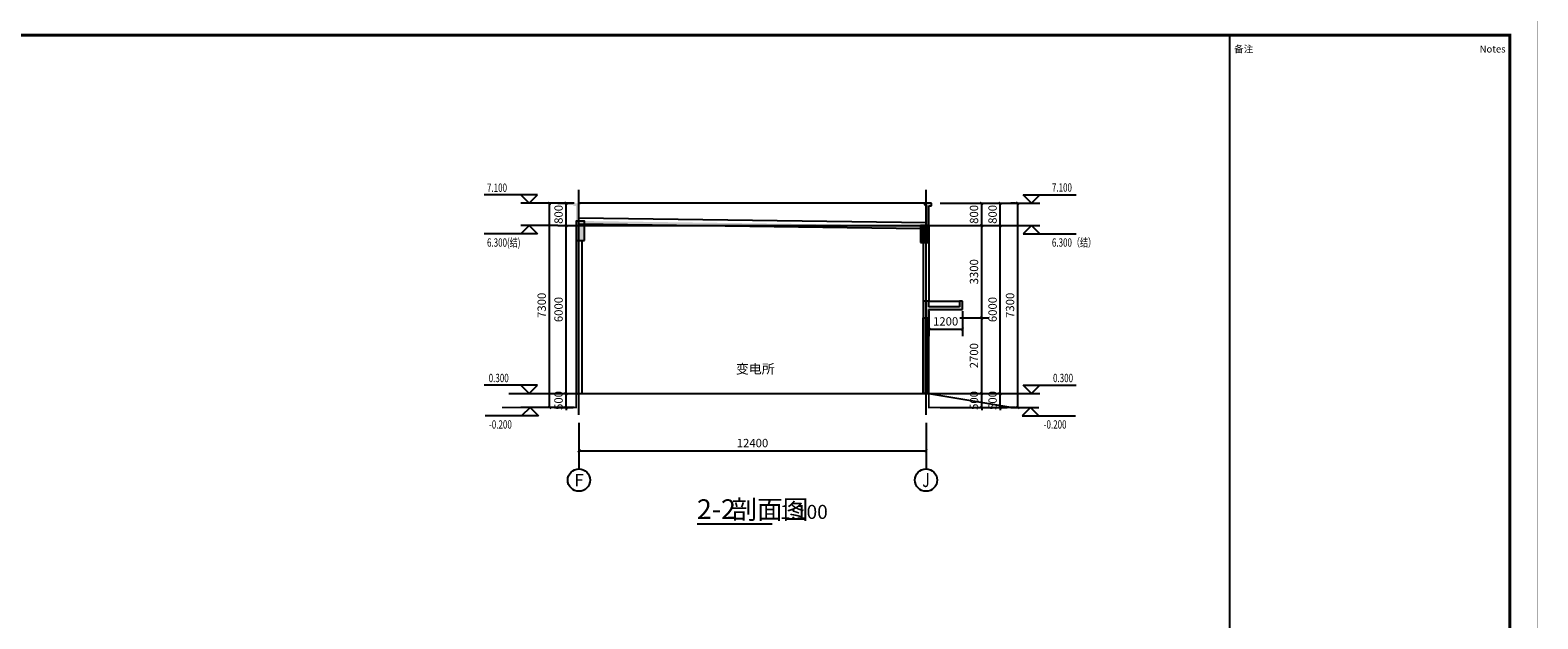
# Model space of a CAD drawing. Extents: x 162148 to 435815, y 4059 to 857119.
# Drawn here: x 345887 to 399753, y 111017 to 132055 of the extents above; entities that cross this region are included whole.
import ezdxf
from ezdxf.enums import TextEntityAlignment as Align

# ---------------------------------------------------------------- set-up
doc = ezdxf.new("R2010")
doc.units = 0
doc.header["$LTSCALE"] = 1000
doc.header["$MEASUREMENT"] = 0
for name, color, linetype in [('AXIS', 3, 'Continuous'), ('AXIS_TEXT', 7, 'Continuous'), ('COLUMN', 9, 'Continuous'), ('DIM_ELEV', 3, 'Continuous'), ('DIM_SYMB', 3, 'Continuous'), ('DOTE', 1, 'Continuous'), ('PUB_DIM', 3, 'Continuous'), ('PUB_HATCH', 8, 'Continuous'), ('PUB_TEXT', 7, 'Continuous'), ('TK', 7, 'Continuous'), ('TK-WHITE', 7, 'Continuous'), ('WALL', 191, 'Continuous')]:
    doc.layers.add(name, color=color, linetype=linetype)
doc.layers.add('不打印层', color=8, linetype='Continuous', plot=False)
doc.styles.add('_TCH_AXIS', font='COMPLEX', dxfattribs={"bigfont": '_HZTXT'})
doc.styles.add('_TCH_DIM', font='SIMPLEX', dxfattribs={"bigfont": 'GBCBIG'})
doc.styles.add('_TCH_DIM_T3', font='SIMPLEX', dxfattribs={"width": 0.705882, "bigfont": 'GBCBIG'})
doc.styles.add('COMPLEX', font='COMPLEX')
doc.styles.get("Standard").update_dxf_attribs({"font": 'gbenor.shx', "bigfont": 'gbcbig.shx'})
doc.styles.add('TK_Arial', font='arial.ttf')
doc.styles.add('TK_宋体', font='txt')
doc.styles.add('宋体', font='txt')
doc.dimstyles.new('_TCH_ARCH&&100', dxfattribs={"dimtxt": 297.5, "dimasz": 100, "dimexe": 250, "dimexo": 300, "dimgap": 126.25, "dimtad": 1, "dimdec": 0, "dimzin": 0, "dimdsep": 46, "dimtxsty": '_TCH_DIM_T3', "dimblk": 'ARCHTICK', "dimcen": 0.09, "dimclrt": 7, "dimazin": 2, "dimtfac": 1, "dimtdec": 0, "dimtix": 1, "dimtmove": 2, "dimatfit": 3, "dimfxl": 0, "dimtolj": 1, "dimtzin": 0, "dimarcsym": 0})

# ---------------------------------------------------------------- blocks, each defined once
blk = doc.blocks.new('lzA1_0.5_1')
at = {"layer": 'TK-WHITE'}
for points, const_width in [([(0, 0), (1261, 0), (1261, 594), (0, 594)], 0.01), ([(25, 10), (1251, 10), (1251, 584), (25, 584)], 1)]:
    blk.add_lwpolyline(points, close=True, dxfattribs=dict(at, const_width=const_width))
at = {"layer": 'TK', "style": 'TK_宋体', "flags": 3}
for tag, p in [('LZHQ_N会签5_T5_H2', (7.5, 574)), ('LZHQ_N会签6_T5_H2', (12.5, 574)), ('LZHQ_N会签7_T5_H2', (17.06, 572.24)), ('LZHQ_N会签8_T5_H2', (22.5, 574)), ('LZHQ_N会签5_T6_H5', (7.5, 554)), ('LZHQ_N会签6_T6_H5', (12.5, 554)), ('LZHQ_N会签7_T6_H5', (17.5, 554)), ('LZHQ_N会签8_T6_H5', (22.5, 554)), ('LZHQ_N会签5_T5_H2', (7.5, 534)), ('LZHQ_N会签6_T5_H2', (12.5, 534)), ('LZHQ_N会签7_T5_H2', (17.5, 534)), ('LZHQ_N会签8_T5_H2', (22.5, 534)), ('LZHQ_N会签1_T5_H2', (7.5, 514)), ('LZHQ_N会签2_T5_H2', (12.5, 514)), ('LZHQ_N会签3_T5_H2', (17.5, 514)), ('LZHQ_N会签4_T5_H2', (22.5, 514)), ('LZHQ_N会签1_T6_H5', (7.5, 494)), ('LZHQ_N会签2_T6_H5', (12.5, 494)), ('LZHQ_N会签3_T6_H5', (17.5, 494)), ('LZHQ_N会签4_T6_H5', (22.5, 494)), ('LZHQ_N会签1_T5_H2', (7.5, 474)), ('LZHQ_N会签2_T5_H2', (12.5, 474)), ('LZHQ_N会签3_T5_H2', (17.5, 474)), ('LZHQ_N会签4_T5_H2', (22.5, 474))]:
    blk.add_attdef(tag, text='', height=1.8, rotation=90, dxfattribs=at).set_placement(p, align=Align.MIDDLE_CENTER)
at = {"layer": 'TK', "style": '宋体', "flags": 3}
blk.add_attdef('LZBARCODE_T1', text='', height=3, rotation=90, dxfattribs=at).set_placement((1251, 10, 0), align=Align.TOP_LEFT)
at = {"layer": 'TK', "style": '宋体', "width": 0.75}
blk.add_attdef('LZTQINS', text='', height=3, dxfattribs=at).set_placement((1251, 10), align=Align.MIDDLE)
at = {"layer": 'TK', "style": '宋体', "flags": 3}
blk.add_attdef('LZFRAME', text='', height=3, dxfattribs=at).set_placement((1245.21, 5.03), align=Align.MIDDLE)
blk = doc.blocks.new('A1V_lz1_2')
at = {"layer": 'TK-WHITE'}
h = blk.add_hatch(color=256, dxfattribs=at)
h.paths.add_polyline_path([(-78.99, 168.9), (-83.33, 168.9), (-86.41, 165.82), (-86.41, 161.47), (-83.33, 158.4), (-78.99, 158.4), (-75.91, 161.47), (-75.91, 165.82)])
h.paths.add_polyline_path([(-78.86, 165.94), (-78.86, 164.6), (-77.91, 163.65), (-78.86, 162.7), (-78.86, 161.35), (-80.21, 161.35), (-81.16, 160.4), (-82.11, 161.35), (-83.46, 161.35), (-83.46, 162.7), (-84.41, 163.65), (-83.46, 164.6), (-83.46, 165.94), (-82.11, 165.94), (-81.16, 166.9), (-80.21, 165.94)], flags=16)
for p, q in [((-82, 192), (-82, 240)), ((-18, 192), (-18, 240)), ((0, 235), (-100, 235)), ((0, 230), (-100, 230)), ((0, 225), (-100, 225)), ((0, 220), (-100, 220)), ((0, 215), (-100, 215)), ((0, 210), (-100, 210)), ((0, 205), (-100, 205)), ((-100, 200), (0, 200)), ((-50, 144), (-100, 144)), ((0, 128), (-100, 128)), ((0, 112), (-100, 112)), ((-100, 48), (-100, 0)), ((-80, 48), (-80, 0)), ((-65, 48), (-65, 16)), ((-50, 48), (-50, 0)), ((-30, 48), (-30, 8)), ((-15, 48), (-15, 16)), ((0, 40), (-100, 40)), ((0, 32), (-100, 32)), ((0, 24), (-100, 24)), ((-100, 16), (0, 16)), ((-100, 8), (-50, 8)), ((-92, 8), (-92, 0)), ((-72, 8), (-72, 0)), ((-50, 8), (0, 8)), ((-40, 8), (-40, 0))]:
    blk.add_line(p, q, dxfattribs=at)
for points, const_width in [([(-100, 0), (-100, 574)], 0.5), ([(0, 360), (-100, 360)], 0.3), ([(0, 336), (-100, 336)], 0.3), ([(0, 288), (-100, 288)], 0.3), ([(0, 240), (-100, 240)], 0.3), ([(0, 192), (-100, 192)], 0.3), ([(0, 144), (-100, 144)], 0.3), ([(0, 96), (-100, 96)], 0.3), ([(0, 48), (-100, 48)], 0.3)]:
    blk.add_lwpolyline(points, dxfattribs=dict(at, const_width=const_width))
blk.add_lwpolyline([(-100, 574), (0, 574), (0, 0), (-100, 0)], close=True, dxfattribs=at)
at = {"layer": 'TK-WHITE', "color": 7}
blk.add_lwpolyline([(-75.91, 165.82), (-78.99, 168.9), (-83.33, 168.9), (-86.41, 165.82), (-86.41, 161.47), (-83.33, 158.4), (-78.99, 158.4), (-75.91, 161.47)], close=True, dxfattribs=at)
for points in [[(-83.46, 162.7), (-84.41, 163.65), (-83.46, 164.6)], [(-83.46, 164.6), (-83.46, 165.94), (-82.11, 165.94)], [(-82.11, 161.35), (-83.46, 161.35), (-83.46, 162.7)], [(-82.11, 165.94), (-81.16, 166.9), (-80.21, 165.94)], [(-80.21, 165.94), (-78.86, 165.94), (-78.86, 164.6)], [(-78.86, 162.7), (-78.86, 161.35), (-80.21, 161.35)], [(-78.86, 164.6), (-77.91, 163.65), (-78.86, 162.7)], [(-80.21, 161.35), (-81.16, 160.4), (-82.11, 161.35)]]:
    blk.add_lwpolyline(points, dxfattribs=at)
at = {"layer": '不打印层'}
for points in [[(-144.61, 294.03), (-82.61, 294.03), (-82.61, 323.03), (-144.61, 323.03)], [(-69.6, 293.36), (-7.6, 293.36), (-7.6, 322.36), (-69.6, 322.36)], [(-100.72, 242.08), (-0.72, 242.08), (-0.72, 282.08), (-100.72, 282.08)]]:
    blk.add_lwpolyline(points, close=True, dxfattribs=at)
at = {"layer": 'TK', "style": '宋体', "width": 0.65, "flags": 3}
for tag, p in [('LZCO_NXMFZRZ-W62-H29_T7', (-113.61, 308.53, 0)), ('LZCO_NZZ-W62-H29_T7', (-38.6, 307.86)), ('LZCO_NCB-W100-H40_T7', (-50.72, 262.08))]:
    blk.add_attdef(tag, text='', height=3, dxfattribs=at).set_placement(p, align=Align.TOP_RIGHT)
at = {"layer": 'TK', "style": 'TK_宋体'}
for tag, height, p in [('建设单位', 2.5, (-50, 136, 0)), ('建设单位1', 2.5, (-50, 131.81, 0)), ('项目名称', 2.5, (-50, 120, 0)), ('项目名称1', 2.5, (-50, 115.81, 0)), ('子项名称', 2.5, (-50, 104, 0)), ('子项名称1', 2.5, (-50, 99.5, 0)), ('图纸名称', 2.5, (-50, 79.36, 0)), ('图纸名称1', 2.5, (-50, 72.15, 0)), ('图纸名称2', 2.5, (-50, 65.3, 0)), ('图纸名称3', 2.5, (-50, 58.58, 0)), ('比例', 2, (-65, 12, 0)), ('阶段', 2, (-15, 12, 0)), ('版本', 2, (-86, 4, 0)), ('日期', 2, (-61, 4, 0)), ('图号', 2, (-20, 4, 0))]:
    blk.add_attdef(tag, text='', height=height, dxfattribs=at).set_placement(p, align=Align.MIDDLE_CENTER)
at = {"layer": 'TK', "style": 'TK_宋体', "flags": 3}
for tag, p in [('N审定_T5_H2.5', (-72.5, 44, 0)), ('N审定_T6_H7', (-57.5, 44, 0)), ('N专业负责人_T5_H2.5', (-22.5, 44, 0)), ('N专业负责人_T6_H7', (-7.5, 44, 0)), ('N复审_T5_H2.5', (-72.5, 36, 0)), ('N复审_T6_H7', (-57.5, 36, 0)), ('N校对_T5_H2.5', (-22.5, 36, 0)), ('N校对_T6_H7', (-7.5, 36, 0)), ('N项目负责人_T5_H2.5', (-72.5, 28, 0)), ('N项目负责人_T6_H7', (-57.5, 28, 0)), ('N设计_T5_H2.5', (-22.5, 28, 0)), ('N设计_T6_H7', (-7.5, 28, 0)), ('N审核_T5_H2.5', (-72.5, 20, 0)), ('N审核_T6_H7', (-57.5, 20, 0)), ('N制图_T5_H2.5', (-22.5, 20, 0)), ('N制图_T6_H7', (-7.5, 20, 0))]:
    blk.add_attdef(tag, text='', height=2, dxfattribs=at).set_placement(p, align=Align.MIDDLE)
at = {"layer": 'TK-WHITE'}
for s, height, style, p in [('备注', 2.5, 'TK_宋体', (-98.5, 567.79)), ('合作设计', 2.5, 'TK_宋体', (-98.5, 355.5)), ('单位出图章', 2.5, 'TK_宋体', (-98.5, 283.5)), ('版本', 2, 'TK_宋体', (-98.5, 196.5)), ('Rev.', 2, 'TK_Arial', (-98.5, 193.5)), ('修订说明', 2, 'TK_宋体', (-80.58, 196.5)), ('Description', 2, 'TK_Arial', (-80.58, 193.5)), ('Date', 2, 'TK_Arial', (-16.42, 193.5)), ('日期', 2, 'TK_宋体', (-16.42, 196.5)), ('中华人民共和国', 2.5, 'TK_宋体', (-63.64, 166.28)), ('设计证书编号', 2.5, 'TK_宋体', (-63.55, 161.44)), ('A232019183', 2.5, 'TK_宋体', (-41.72, 161.3)), ('中国建材', 2.5, 'TK_宋体', (-88.42, 154.54)), ('Design license No. A232019183 P.R.China', 1.8, 'TK_Arial', (-63.42, 156.73)), ('www.sinoma-sz.cn   ', 1.8, 'TK_Arial', (-92.08, 151.35)), ('中国江苏省苏州市高新区安杨路169号', 2.5, 'TK_宋体', (-63.61, 151.68)), ('建设单位', 2.5, 'TK_宋体', (-98.5, 139.49)), ('工程名称', 2.5, 'TK_宋体', (-98.47, 123.5)), ('子项名称', 2.5, 'TK_宋体', (-98.47, 107.5)), ('图名', 2.5, 'TK_宋体', (-98.5, 91.5)), ('Approved', 2, 'TK_Arial', (-98.5, 41.5)), ('审定', 2, 'TK_宋体', (-98.5, 44.5)), ('工种负责人', 2, 'TK_宋体', (-49.21, 44.5)), ('校核', 2, 'TK_宋体', (-49.21, 36.5)), ('Checked', 2, 'TK_Arial', (-49.21, 33.5)), ('项目负责人', 2, 'TK_宋体', (-98.5, 28.5)), ('设计', 2, 'TK_宋体', (-49.21, 28.5)), ('Design', 2, 'TK_Arial', (-49.21, 25.5)), ('审核', 2, 'TK_宋体', (-98.5, 20.5)), ('制图', 2, 'TK_宋体', (-49.21, 20.5)), ('Reviewed', 2, 'TK_Arial', (-98.5, 17.5)), ('Drawn', 2, 'TK_Arial', (-49.21, 17.5)), ('比例', 2, 'TK_宋体', (-98.5, 12.5)), ('Scale', 2, 'TK_Arial', (-98.46, 9.47)), ('版本', 2, 'TK_宋体', (-98.5, 4.5)), ('日期', 2, 'TK_宋体', (-78.5, 4.5)), ('图号', 2, 'TK_宋体', (-49.19, 4.84)), ('REV.', 1.8, 'TK_Arial', (-98.5, 1.5)), ('Date', 2, 'TK_Arial', (-78.5, 1.5)), ('Dwg No.', 1.8, 'TK_Arial', (-49.7, 1.84))]:
    blk.add_text(s, height=height, dxfattribs=dict(at, style=style)).set_placement(p)
at = {"layer": 'TK-WHITE', "style": 'TK_Arial'}
for s, p in [('Notes', (-1.5, 567.79)), ('Stamp', (-1.5, 331.5)), ('Chop', (-1.5, 283.5)), ('Client', (-1.5, 139.5)), ('Project', (-1.5, 123.51)), ('Subitem', (-1.5, 107.51)), ('Drawing title', (-1.5, 91.5))]:
    blk.add_text(s, height=2.5, dxfattribs=at).set_placement(p, align=Align.RIGHT)
at = {"layer": 'TK-WHITE', "style": 'TK_宋体'}
blk.add_text('苏州中材非金属矿工业设计研究院有限公司', height=3.5, dxfattribs=at).set_placement((-97.03, 183.28), align=Align.TOP_LEFT)
at = {"layer": 'TK-WHITE', "style": 'TK_Arial'}
blk.add_text('Suzhou Sinoma Design & Research Institute of Non-matallic Minerals Industry Co.,Ltd.', height=1.8, dxfattribs=at).set_placement((-49.89, 175.61), align=Align.CENTER)
at = {"layer": '不打印层', "style": '宋体', "width": 0.75}
for s, p in [('项目负责人章盖章处', (-128.34, 306.77, 0)), ('注册师章盖章处', (-50.18, 306.39, 0)), ('出图章盖章处', (-59.13, 259.26, 0))]:
    blk.add_text(s, height=3, dxfattribs=at).set_placement(p, align=Align.BOTTOM_LEFT)
blk = doc.blocks.new('_FZH')
blk.add_lwpolyline([(-0.5, -0.5), (0.5, -0.5), (0.5, 0.5), (-0.5, 0.5)], close=True)
at = {"layer": 'PUB_HATCH'}
blk.add_solid([(-0.5, -0.5), (0.5, -0.5), (-0.5, 0.5), (0.5, 0.5)], dxfattribs=at)
blk = doc.blocks.new('_ArchTick')
at = {"color": 0, "linetype": 'ByBlock', "const_width": 0.4}
blk.add_lwpolyline([(-0.5, -0.5), (0.5, 0.5)], dxfattribs=at)
blk = doc.blocks.new('*D753')
at = {"layer": 'Defpoints', "color": 0, "transparency": 16777216}
for p in [(377994, 122310), (379194, 122310), (379194, 121373)]:
    blk.add_point(p, dxfattribs=at)
at = {"layer": 'PUB_DIM', "color": 0, "lineweight": -2, "transparency": 16777216}
for p, q in [((377994, 122010), (377994, 121123)), ((379194, 122010), (379194, 121123)), ((377994, 121373), (379194, 121373))]:
    blk.add_line(p, q, dxfattribs=at)
at = {"layer": 'PUB_DIM', "color": 0, "lineweight": -2, "transparency": 16777216, "xscale": 100, "yscale": 100, "zscale": 100, "rotation": 180}
blk.add_blockref('_ArchTick', (377994, 121373), dxfattribs=at)
at = {"layer": 'PUB_DIM', "color": 0, "lineweight": -2, "transparency": 16777216, "xscale": 100, "yscale": 100, "zscale": 100}
blk.add_blockref('_ArchTick', (379194, 121373), dxfattribs=at)
at = {"layer": 'PUB_DIM', "color": 7, "transparency": 16777216, "insert": (378594, 121648), "char_height": 297.5, "attachment_point": 5, "style": '_TCH_DIM_T3'}
blk.add_mtext('\\A1;1200', dxfattribs=at)
blk = doc.blocks.new('*D754')
at = {"layer": 'Defpoints', "color": 0, "transparency": 16777216}
for p in [(378094, 125871), (380547, 125871), (378094, 125071)]:
    blk.add_point(p, dxfattribs=at)
at = {"layer": 'PUB_DIM', "color": 0, "lineweight": -2, "transparency": 16777216}
for p, q in [((378394, 125871), (380797, 125871)), ((380547, 125071), (380547, 125871)), ((378394, 125071), (380797, 125071))]:
    blk.add_line(p, q, dxfattribs=at)
at = {"layer": 'PUB_DIM', "color": 0, "lineweight": -2, "transparency": 16777216, "xscale": 100, "yscale": 100, "zscale": 100}
for p, rotation in [((380547, 125871), 90), ((380547, 125071), 270)]:
    blk.add_blockref('_ArchTick', p, dxfattribs=dict(at, rotation=rotation))
at = {"layer": 'PUB_DIM', "color": 7, "transparency": 16777216, "insert": (380272, 125471), "char_height": 297.5, "attachment_point": 5, "rotation": 90, "style": '_TCH_DIM_T3'}
blk.add_mtext('\\A1;800', dxfattribs=at)
blk = doc.blocks.new('*D755')
at = {"layer": 'Defpoints', "color": 0, "transparency": 16777216}
for p in [(378094, 125071), (380547, 125071), (378094, 119071)]:
    blk.add_point(p, dxfattribs=at)
at = {"layer": 'PUB_DIM', "color": 0, "lineweight": -2, "transparency": 16777216}
for p, q in [((378394, 125071), (380797, 125071)), ((380547, 119071), (380547, 125071)), ((378394, 119071), (380797, 119071))]:
    blk.add_line(p, q, dxfattribs=at)
at = {"layer": 'PUB_DIM', "color": 0, "lineweight": -2, "transparency": 16777216, "xscale": 100, "yscale": 100, "zscale": 100}
for p, rotation in [((380547, 125071), 90), ((380547, 119071), 270)]:
    blk.add_blockref('_ArchTick', p, dxfattribs=dict(at, rotation=rotation))
at = {"layer": 'PUB_DIM', "color": 7, "transparency": 16777216, "insert": (380272, 122071), "char_height": 297.5, "attachment_point": 5, "rotation": 90, "style": '_TCH_DIM_T3'}
blk.add_mtext('\\A1;6000', dxfattribs=at)
blk = doc.blocks.new('*D756')
at = {"layer": 'Defpoints', "color": 0, "transparency": 16777216}
for p in [(378094, 119071), (380547, 119071), (378094, 118571)]:
    blk.add_point(p, dxfattribs=at)
at = {"layer": 'PUB_DIM', "color": 0, "lineweight": -2, "transparency": 16777216}
for p, q in [((378394, 119071), (380797, 119071)), ((380547, 119071), (380547, 119171)), ((380547, 118571), (380547, 119071)), ((378394, 118571), (380797, 118571)), ((380547, 118571), (380547, 118471))]:
    blk.add_line(p, q, dxfattribs=at)
at = {"layer": 'PUB_DIM', "color": 0, "lineweight": -2, "transparency": 16777216, "xscale": 100, "yscale": 100, "zscale": 100}
for p, rotation in [((380547, 119071), 270), ((380547, 118571), 90)]:
    blk.add_blockref('_ArchTick', p, dxfattribs=dict(at, rotation=rotation))
at = {"layer": 'PUB_DIM', "color": 7, "transparency": 16777216, "insert": (380272, 118821), "char_height": 297.5, "attachment_point": 5, "rotation": 90, "style": '_TCH_DIM_T3'}
blk.add_mtext('\\A1;500', dxfattribs=at)
blk = doc.blocks.new('*D757')
at = {"layer": 'Defpoints', "color": 0, "transparency": 16777216}
for p in [(381171, 125871), (381386, 125871), (381386, 118571)]:
    blk.add_point(p, dxfattribs=at)
at = {"layer": 'PUB_DIM', "color": 0, "lineweight": -2, "transparency": 16777216}
for p, q in [((381086, 125871), (380921, 125871)), ((381171, 118571), (381171, 125871)), ((381086, 118571), (380921, 118571))]:
    blk.add_line(p, q, dxfattribs=at)
at = {"layer": 'PUB_DIM', "color": 0, "lineweight": -2, "transparency": 16777216, "xscale": 100, "yscale": 100, "zscale": 100}
for p, rotation in [((381171, 125871), 90), ((381171, 118571), 270)]:
    blk.add_blockref('_ArchTick', p, dxfattribs=dict(at, rotation=rotation))
at = {"layer": 'PUB_DIM', "color": 7, "transparency": 16777216, "insert": (380896, 122221), "char_height": 297.5, "attachment_point": 5, "rotation": 90, "style": '_TCH_DIM_T3'}
blk.add_mtext('\\A1;7300', dxfattribs=at)
blk = doc.blocks.new('*D758')
at = {"layer": 'Defpoints', "color": 0, "transparency": 16777216}
for p in [(364438, 125871), (365040, 125871), (364438, 125071)]:
    blk.add_point(p, dxfattribs=at)
at = {"layer": 'PUB_DIM', "color": 0, "lineweight": -2, "transparency": 16777216}
for p, q in [((364738, 125871), (365290, 125871)), ((365040, 125071), (365040, 125871)), ((364738, 125071), (365290, 125071))]:
    blk.add_line(p, q, dxfattribs=at)
at = {"layer": 'PUB_DIM', "color": 0, "lineweight": -2, "transparency": 16777216, "xscale": 100, "yscale": 100, "zscale": 100}
for p, rotation in [((365040, 125871), 90), ((365040, 125071), 270)]:
    blk.add_blockref('_ArchTick', p, dxfattribs=dict(at, rotation=rotation))
at = {"layer": 'PUB_DIM', "color": 7, "transparency": 16777216, "insert": (364765, 125471), "char_height": 297.5, "attachment_point": 5, "rotation": 90, "style": '_TCH_DIM_T3'}
blk.add_mtext('\\A1;800', dxfattribs=at)
blk = doc.blocks.new('*D759')
at = {"layer": 'Defpoints', "color": 0, "transparency": 16777216}
for p in [(364438, 125071), (365040, 125071), (364438, 119071)]:
    blk.add_point(p, dxfattribs=at)
at = {"layer": 'PUB_DIM', "color": 0, "lineweight": -2, "transparency": 16777216}
for p, q in [((364738, 125071), (365290, 125071)), ((365040, 119071), (365040, 125071)), ((364738, 119071), (365290, 119071))]:
    blk.add_line(p, q, dxfattribs=at)
at = {"layer": 'PUB_DIM', "color": 0, "lineweight": -2, "transparency": 16777216, "xscale": 100, "yscale": 100, "zscale": 100}
for p, rotation in [((365040, 125071), 90), ((365040, 119071), 270)]:
    blk.add_blockref('_ArchTick', p, dxfattribs=dict(at, rotation=rotation))
at = {"layer": 'PUB_DIM', "color": 7, "transparency": 16777216, "insert": (364765, 122071), "char_height": 297.5, "attachment_point": 5, "rotation": 90, "style": '_TCH_DIM_T3'}
blk.add_mtext('\\A1;6000', dxfattribs=at)
blk = doc.blocks.new('*D760')
at = {"layer": 'Defpoints', "color": 0, "transparency": 16777216}
for p in [(364438, 119071), (365040, 119071), (364438, 118571)]:
    blk.add_point(p, dxfattribs=at)
at = {"layer": 'PUB_DIM', "color": 0, "lineweight": -2, "transparency": 16777216}
for p, q in [((364738, 119071), (365290, 119071)), ((365040, 119071), (365040, 119171)), ((365040, 118571), (365040, 119071)), ((364738, 118571), (365290, 118571)), ((365040, 118571), (365040, 118471))]:
    blk.add_line(p, q, dxfattribs=at)
at = {"layer": 'PUB_DIM', "color": 0, "lineweight": -2, "transparency": 16777216, "xscale": 100, "yscale": 100, "zscale": 100}
for p, rotation in [((365040, 119071), 270), ((365040, 118571), 90)]:
    blk.add_blockref('_ArchTick', p, dxfattribs=dict(at, rotation=rotation))
at = {"layer": 'PUB_DIM', "color": 7, "transparency": 16777216, "insert": (364765, 118821), "char_height": 297.5, "attachment_point": 5, "rotation": 90, "style": '_TCH_DIM_T3'}
blk.add_mtext('\\A1;500', dxfattribs=at)
blk = doc.blocks.new('*D761')
at = {"layer": 'Defpoints', "color": 0, "transparency": 16777216}
for p in [(364438, 125871), (365618, 125871), (365618, 118571)]:
    blk.add_point(p, dxfattribs=at)
at = {"layer": 'PUB_DIM', "color": 0, "lineweight": -2, "transparency": 16777216}
for p, q in [((365318, 125871), (364188, 125871)), ((364438, 118571), (364438, 125871)), ((365318, 118571), (364188, 118571))]:
    blk.add_line(p, q, dxfattribs=at)
at = {"layer": 'PUB_DIM', "color": 0, "lineweight": -2, "transparency": 16777216, "xscale": 100, "yscale": 100, "zscale": 100}
for p, rotation in [((364438, 125871), 90), ((364438, 118571), 270)]:
    blk.add_blockref('_ArchTick', p, dxfattribs=dict(at, rotation=rotation))
at = {"layer": 'PUB_DIM', "color": 7, "transparency": 16777216, "insert": (364163, 122221), "char_height": 297.5, "attachment_point": 5, "rotation": 90, "style": '_TCH_DIM_T3'}
blk.add_mtext('\\A1;7300', dxfattribs=at)
blk = doc.blocks.new('*D762')
at = {"layer": 'Defpoints', "color": 0, "transparency": 16777216}
for p in [(378800, 125871), (379883, 125871), (378800, 125071)]:
    blk.add_point(p, dxfattribs=at)
at = {"layer": 'PUB_DIM', "color": 0, "lineweight": -2, "transparency": 16777216}
for p, q in [((379100, 125871), (380133, 125871)), ((379883, 125071), (379883, 125871)), ((379100, 125071), (380133, 125071))]:
    blk.add_line(p, q, dxfattribs=at)
at = {"layer": 'PUB_DIM', "color": 0, "lineweight": -2, "transparency": 16777216, "xscale": 100, "yscale": 100, "zscale": 100}
for p, rotation in [((379883, 125871), 90), ((379883, 125071), 270)]:
    blk.add_blockref('_ArchTick', p, dxfattribs=dict(at, rotation=rotation))
at = {"layer": 'PUB_DIM', "color": 7, "transparency": 16777216, "insert": (379608, 125471), "char_height": 297.5, "attachment_point": 5, "rotation": 90, "style": '_TCH_DIM_T3'}
blk.add_mtext('\\A1;800', dxfattribs=at)
blk = doc.blocks.new('*D763')
at = {"layer": 'Defpoints', "color": 0, "transparency": 16777216}
for p in [(378800, 125071), (379883, 125071), (378800, 121771)]:
    blk.add_point(p, dxfattribs=at)
at = {"layer": 'PUB_DIM', "color": 0, "lineweight": -2, "transparency": 16777216}
for p, q in [((379100, 125071), (380133, 125071)), ((379883, 121771), (379883, 125071)), ((379100, 121771), (380133, 121771))]:
    blk.add_line(p, q, dxfattribs=at)
at = {"layer": 'PUB_DIM', "color": 0, "lineweight": -2, "transparency": 16777216, "xscale": 100, "yscale": 100, "zscale": 100}
for p, rotation in [((379883, 125071), 90), ((379883, 121771), 270)]:
    blk.add_blockref('_ArchTick', p, dxfattribs=dict(at, rotation=rotation))
at = {"layer": 'PUB_DIM', "color": 7, "transparency": 16777216, "insert": (379608, 123421), "char_height": 297.5, "attachment_point": 5, "rotation": 90, "style": '_TCH_DIM_T3'}
blk.add_mtext('\\A1;3300', dxfattribs=at)
blk = doc.blocks.new('*D764')
at = {"layer": 'Defpoints', "color": 0, "transparency": 16777216}
for p in [(378800, 121771), (379883, 121771), (378800, 119071)]:
    blk.add_point(p, dxfattribs=at)
at = {"layer": 'PUB_DIM', "color": 0, "lineweight": -2, "transparency": 16777216}
for p, q in [((379100, 121771), (380133, 121771)), ((379883, 119071), (379883, 121771)), ((379100, 119071), (380133, 119071))]:
    blk.add_line(p, q, dxfattribs=at)
at = {"layer": 'PUB_DIM', "color": 0, "lineweight": -2, "transparency": 16777216, "xscale": 100, "yscale": 100, "zscale": 100}
for p, rotation in [((379883, 121771), 90), ((379883, 119071), 270)]:
    blk.add_blockref('_ArchTick', p, dxfattribs=dict(at, rotation=rotation))
at = {"layer": 'PUB_DIM', "color": 7, "transparency": 16777216, "insert": (379608, 120421), "char_height": 297.5, "attachment_point": 5, "rotation": 90, "style": '_TCH_DIM_T3'}
blk.add_mtext('\\A1;2700', dxfattribs=at)
blk = doc.blocks.new('*D765')
at = {"layer": 'Defpoints', "color": 0, "transparency": 16777216}
for p in [(378800, 119071), (379883, 119071), (378800, 118571)]:
    blk.add_point(p, dxfattribs=at)
at = {"layer": 'PUB_DIM', "color": 0, "lineweight": -2, "transparency": 16777216}
for p, q in [((379100, 119071), (380133, 119071)), ((379883, 119071), (379883, 119171)), ((379883, 118571), (379883, 119071)), ((379100, 118571), (380133, 118571)), ((379883, 118571), (379883, 118471))]:
    blk.add_line(p, q, dxfattribs=at)
at = {"layer": 'PUB_DIM', "color": 0, "lineweight": -2, "transparency": 16777216, "xscale": 100, "yscale": 100, "zscale": 100}
for p, rotation in [((379883, 119071), 270), ((379883, 118571), 90)]:
    blk.add_blockref('_ArchTick', p, dxfattribs=dict(at, rotation=rotation))
at = {"layer": 'PUB_DIM', "color": 7, "transparency": 16777216, "insert": (379608, 118821), "char_height": 297.5, "attachment_point": 5, "rotation": 90, "style": '_TCH_DIM_T3'}
blk.add_mtext('\\A1;500', dxfattribs=at)
blk = doc.blocks.new('*D766')
at = {"layer": 'AXIS', "color": 0, "lineweight": -2, "transparency": 16777216}
for p, q in [((365494, 117671), (365494, 116775)), ((377894, 117671), (377894, 116775)), ((365494, 117025), (377894, 117025))]:
    blk.add_line(p, q, dxfattribs=at)
at = {"layer": 'Defpoints', "color": 0, "transparency": 16777216}
for p in [(365494, 117971), (377894, 117971), (377894, 117025)]:
    blk.add_point(p, dxfattribs=at)
at = {"layer": 'AXIS', "color": 0, "lineweight": -2, "transparency": 16777216, "xscale": 100, "yscale": 100, "zscale": 100, "rotation": 180}
blk.add_blockref('_ArchTick', (365494, 117025), dxfattribs=at)
at = {"layer": 'AXIS', "color": 0, "lineweight": -2, "transparency": 16777216, "xscale": 100, "yscale": 100, "zscale": 100}
blk.add_blockref('_ArchTick', (377894, 117025), dxfattribs=at)
at = {"layer": 'AXIS', "color": 7, "transparency": 16777216, "insert": (371694, 117300), "char_height": 297.5, "attachment_point": 5, "style": '_TCH_DIM_T3'}
blk.add_mtext('\\A1;12400', dxfattribs=at)
blk = doc.blocks.new('_AXISO')
blk.add_circle((0, 0), 0.5)
at = {"layer": 'AXIS_TEXT', "style": 'COMPLEX'}
blk.add_attdef('A', text='', height=0.56, dxfattribs=at).set_placement((-0.25, -0.28), (0.25, -0.28), align=Align.FIT)

msp = doc.modelspace()

# ---------------------------------------------------------------- hatches: boundary and pattern name
at = {"layer": 'PUB_HATCH'}
for points in [[(365294.03, 125871.21), (365294.03, 125771.21), (365394.03, 125771.21), (365394.03, 125071.21), (365494.03, 125071.21), (365494.03, 125811.21), (365554.03, 125811.21), (365554.03, 125871.21)], [(378094.03, 125871.21), (377834.03, 125871.21), (377834.03, 125811.21), (377894.03, 125811.21), (377894.03, 125071.21), (377994.03, 125071.21), (377994.03, 125771.21), (378094.03, 125771.21)], [(365696.07, 125233.53), (365696.02, 125113.53), (377693.84, 124957.18), (377693.84, 125071.21)], [(377794.03, 121771.21), (377994.03, 121771.21), (377994.03, 122071.21), (379194.03, 122071.21), (379194.03, 122371.21), (379094.03, 122371.21), (379094.03, 122171.21), (377994.03, 122171.21), (377994.03, 122371.21), (377794.03, 122371.21)]]:
    msp.add_hatch(color=256, dxfattribs=at).paths.add_polyline_path(points)

# ---------------------------------------------------------------- linework, layer by layer
msp.add_line((365494.03, 125344.02), (377894.03, 125178.54))
at = {"color": 0, "extrusion": (0, 0, -1)}
for p, q in [((377794.03, 121771.21), (377994.03, 121771.21)), ((377994.03, 119071.21), (377794.03, 119071.21))]:
    msp.add_line(p, q, dxfattribs=at)
at = {"color": 4, "extrusion": (0, 0, -1)}
for p, q in [((377794.03, 119071.21), (377794.03, 121771.21)), ((377860.7, 121771.21), (377860.7, 119071.21)), ((377927.36, 121771.21), (377927.36, 119071.21)), ((377994.03, 119071.21), (377994.03, 121771.21))]:
    msp.add_line(p, q, dxfattribs=at)
for points in [[(377894.03, 125871.21), (365494.03, 125871.21)], [(377994.03, 122371.21), (379094.03, 122371.21)]]:
    msp.add_lwpolyline(points)
at = {"const_width": 50}
for points in [[(362740.57, 118571.21), (365394.03, 118571.21), (365394.03, 119071.21)], [(365394.03, 119071.21), (377992.27, 119071.21)], [(381351.12, 118571.21), (377994.03, 118571.21), (377994.03, 119071.21)]]:
    msp.add_lwpolyline(points, dxfattribs=at)
at = {"color": 6}
msp.add_lwpolyline([(365594.03, 119071.21), (377794.03, 119071.21)], dxfattribs=at)
at = {"layer": 'AXIS'}
for p, q in [((365494.03, 118023.01), (365494.03, 116376.61)), ((377894.03, 118023.01), (377894.03, 116376.61))]:
    msp.add_line(p, q, dxfattribs=at)
at = {"layer": 'COLUMN'}
for p, q in [((378094.03, 125871.21), (377834.03, 125871.21)), ((377834.03, 125871.21), (377834.03, 125811.21)), ((377834.03, 125811.21), (377894.03, 125811.21)), ((377894.03, 125811.21), (377894.03, 125071.21)), ((377994.03, 125071.21), (377994.03, 125771.21)), ((377994.03, 125771.21), (378094.03, 125771.21)), ((378094.03, 125771.21), (378094.03, 125871.21)), ((377894.03, 125071.21), (377994.03, 125071.21)), ((377994.03, 122371.21), (377794.03, 122371.21)), ((377794.03, 122371.21), (377794.03, 121771.21)), ((377994.03, 122171.21), (377994.03, 122371.21)), ((379194.03, 122371.21), (379094.03, 122371.21)), ((379094.03, 122371.21), (379094.03, 122171.21)), ((379194.03, 122071.21), (379194.03, 122371.21)), ((377794.03, 121771.21), (377994.03, 121771.21)), ((379094.03, 122171.21), (377994.03, 122171.21)), ((377994.03, 121771.21), (377994.03, 122071.21)), ((377994.03, 122071.21), (379194.03, 122071.21))]:
    msp.add_line(p, q, dxfattribs=at)
at = {"layer": 'DIM_ELEV'}
for p, q in [((364012.47, 126171.21), (362112.47, 126171.21)), ((363712.47, 125871.21), (363412.47, 126171.21)), ((363712.47, 125871.21), (364012.47, 126171.21)), ((381661.92, 125871.21), (381361.92, 126171.21)), ((381361.92, 126171.21), (383261.92, 126171.21)), ((381661.92, 125871.21), (381961.92, 126171.21)), ((364412.47, 125871.21), (363412.47, 125871.21)), ((380797.27, 125871.21), (381961.88, 125871.21)), ((363712.47, 125071.21), (363412.47, 124771.21)), ((364737.71, 125071.21), (363412.47, 125071.21)), ((363712.47, 125071.21), (364012.47, 124771.21)), ((380797.27, 125071.21), (381961.92, 125071.21)), ((381661.92, 125071.21), (381361.92, 124771.21)), ((381661.92, 125071.21), (381961.92, 124771.21)), ((364012.47, 124771.21), (362112.47, 124771.21)), ((381361.92, 124771.21), (383261.92, 124771.21)), ((364012.47, 119371.21), (362112.47, 119371.21)), ((362992.06, 119071.21), (364737.71, 119071.21)), ((363712.47, 119071.21), (363412.47, 119371.21)), ((363712.47, 119071.21), (364012.47, 119371.21)), ((380797.27, 119071.21), (381961.92, 119071.21)), ((381661.92, 119071.21), (381361.92, 119371.21)), ((381361.92, 119371.21), (383261.92, 119371.21)), ((381661.92, 119071.21), (381961.92, 119371.21)), ((364412.47, 118571.21), (363412.47, 118571.21)), ((363745.75, 118571.21), (363445.75, 118271.21)), ((363745.75, 118571.21), (364045.75, 118271.21)), ((380928.64, 118571.21), (381928.64, 118571.21)), ((381628.64, 118571.21), (381328.64, 118271.21)), ((381628.64, 118571.21), (381928.64, 118271.21)), ((364045.75, 118271.21), (362145.75, 118271.21)), ((381328.64, 118271.21), (383228.64, 118271.21))]:
    msp.add_line(p, q, dxfattribs=at)
at = {"layer": 'DIM_SYMB', "const_width": 70}
msp.add_lwpolyline([(369709.51, 114412), (372400.04, 114412)], dxfattribs=at)
at = {"layer": 'DOTE'}
for p, q in [((365494.03, 118305), (365494.03, 126342.69)), ((377894.03, 118305), (377894.03, 126342.69)), ((364799.97, 125071.21), (378904.25, 125071.21)), ((363992.06, 119071.21), (378904.25, 119071.21))]:
    msp.add_line(p, q, dxfattribs=at)
at = {"layer": 'PUB_HATCH'}
msp.add_line((377994.03, 119071.21), (380994.03, 118571.21), dxfattribs=at)
at = {"layer": 'WALL'}
for p, q in [((377693.84, 124957.18), (365494.03, 125116.16)), ((377994.03, 125071.21), (377993.84, 125071.09)), ((377994.03, 125071.21), (377994.03, 122371.21)), ((365396.02, 124533.85), (365394.03, 119021.21)), ((365594.03, 124533.85), (365594.03, 119071.21)), ((377794.03, 124471.7), (377794.03, 122371.21)), ((377994.03, 119071.21), (377794.03, 119071.21))]:
    msp.add_line(p, q, dxfattribs=at)

# ---------------------------------------------------------------- block references
at = {"xscale": 100, "yscale": 100, "zscale": 100}
msp.add_blockref('lzA1_0.5_1', (273652.77, 73476.94), dxfattribs=at)
ref = msp.add_blockref('A1V_lz1_2', (398752.77, 74476.94), dxfattribs=dict(xscale=100, yscale=100, zscale=100))
ref.add_attrib('建设单位', '安徽交控东流新材料有限公司', dxfattribs={"layer": 'TK', "height": 250, "style": 'TK_宋体'}).set_placement((393752.77, 88076.94), align=Align.MIDDLE_CENTER)
ref.add_attrib('版本', 'A', dxfattribs={"layer": 'TK', "height": 200, "style": 'TK_宋体'}).set_placement((390152.77, 74876.94), align=Align.MIDDLE_CENTER)
ref.add_attrib('日期', '2024.05', dxfattribs={"layer": 'TK', "height": 200, "style": 'TK_宋体'}).set_placement((392652.77, 74876.94), align=Align.MIDDLE_CENTER)
ref.add_attrib('比例', '1:100', dxfattribs={"layer": 'TK', "height": 200, "style": 'TK_宋体'}).set_placement((392252.77, 75676.94), align=Align.MIDDLE_CENTER)
ref.add_attrib('图号', 'S24MGC005ⅡS-302-建-11', dxfattribs={"layer": 'TK', "height": 200, "style": 'TK_宋体'}).set_placement((396752.77, 74876.94), align=Align.MIDDLE_CENTER)
ref.add_attrib('项目名称', '安徽交控东流新材料有限公司柯家村矿矿山工程EPC项目', dxfattribs={"layer": 'TK', "height": 250, "style": 'TK_宋体', "width": 0.85}).set_placement((393752.77, 86476.94), align=Align.MIDDLE_CENTER)
ref.add_attrib('子项名称', '2#粗碎车间', dxfattribs={"layer": 'TK', "height": 250, "style": 'TK_宋体'}).set_placement((393752.77, 84876.94), align=Align.MIDDLE_CENTER)
ref.add_attrib('图纸名称1', '立面图、剖面图', dxfattribs={"layer": 'TK', "height": 250, "style": 'TK_宋体'}).set_placement((393752.77, 81691.77), align=Align.MIDDLE_CENTER)
at = {"layer": 'AXIS'}
ref = msp.add_blockref('_AXISO', (365494.03, 115976.61), dxfattribs=dict(at, xscale=800, yscale=800, zscale=800))
ref.add_attrib('A', 'F', dxfattribs={"layer": 'AXIS_TEXT', "height": 445.44, "style": '_TCH_AXIS'}).set_placement((365324.34, 115753.89), (365663.72, 115753.89), align=Align.FIT)
ref = msp.add_blockref('_AXISO', (377894.03, 115976.61), dxfattribs=dict(at, xscale=800, yscale=800, zscale=800))
ref.add_attrib('A', 'J', dxfattribs={"layer": 'AXIS_TEXT', "height": 496.07, "style": '_TCH_AXIS'}).set_placement((377764.11, 115728.58), (378023.95, 115728.58), align=Align.FIT)
at = {"layer": 'COLUMN', "xscale": 699.5076117656427, "yscale": 299.9999999778811, "zscale": 299.9999999778811, "rotation": 90.00000000084864}
msp.add_blockref('_FZH', (365546.02, 124883.6), dxfattribs=at)
at = {"layer": 'COLUMN', "xscale": 299.9999999911524, "yscale": 599.5076116978307, "zscale": 599.5076116978307}
msp.add_blockref('_FZH', (377843.84, 124771.45), dxfattribs=at)

# ---------------------------------------------------------------- texts
at = {"layer": 'DIM_SYMB', "color": 7}
for s, height, p in [('2-2', 700, (369709.51, 114589.24)), ('剖面图', 675.177, (370934.51, 114589.24)), ('1:100', 500, (372680.04, 114589.24))]:
    msp.add_text(s, height=height, dxfattribs=at).set_placement(p)
at = {"layer": 'PUB_TEXT', "style": '_TCH_DIM', "width": 0.705882}
for s, p in [('7.100', (362208.47, 126276.21)), ('7.100', (382391.92, 126283.65)), ('6.300(结)', (362208.47, 124316.21)), ('6.300（结）', (382391.92, 124316.21)), ('0.300', (362269.04, 119476.37)), ('0.300', (382431.92, 119476.21)), ('-0.200', (362280.75, 117816.21)), ('-0.200', (382098.64, 117816.21))]:
    msp.add_text(s, height=297.5, dxfattribs=at).set_placement(p)
at = {"layer": 'PUB_TEXT'}
msp.add_text('变电所', height=337.589, dxfattribs=at).set_placement((371102.56, 119779.9))

# ---------------------------------------------------------------- dimensions: what is measured, and where the dimension line sits
at = {"layer": 'AXIS'}
dim = msp.add_aligned_dim(p1=(365494.03, 117971.21), p2=(377894.03, 117971.21), distance=-946.4, dimstyle='_TCH_ARCH&&100', dxfattribs=at)
dim.commit()
dim.dimension.update_dxf_attribs({"geometry": '*D766', "text_midpoint": (371694.03, 117299.81)})
at = {"layer": 'PUB_DIM'}
for p1, p2, distance, picture, middle in [((365618.19, 118571.21), (365618.19, 125871.21), 1180.48, '*D761', (364162.71, 122221.21)), ((364437.71, 125071.21), (364437.71, 125871.21), -602.17, '*D758', (364764.88, 125471.21)), ((378094.03, 125071.21), (378094.03, 125871.21), -2453.24, '*D754', (380272.27, 125471.21)), ((378799.61, 125071.21), (378799.61, 125871.21), -1082.92, '*D762', (379607.53, 125471.21)), ((381385.52, 118571.21), (381385.52, 125871.21), 214.34, '*D757', (380896.18, 122221.21)), ((364437.71, 119071.21), (364437.71, 125071.21), -602.17, '*D759', (364764.88, 122071.21)), ((378094.03, 119071.21), (378094.03, 125071.21), -2453.24, '*D755', (380272.27, 122071.21)), ((378799.61, 121771.21), (378799.61, 125071.21), -1082.92, '*D763', (379607.53, 123421.21)), ((377994.03, 122310.39), (379194.03, 122310.39), -937.56, '*D753', (378594.03, 121647.83)), ((378799.61, 119071.21), (378799.61, 121771.21), -1082.92, '*D764', (379607.53, 120421.21)), ((364437.71, 118571.21), (364437.71, 119071.21), -602.17, '*D760', (364764.88, 118821.21)), ((378094.03, 118571.21), (378094.03, 119071.21), -2453.24, '*D756', (380272.27, 118821.21)), ((378799.61, 118571.21), (378799.61, 119071.21), -1082.92, '*D765', (379607.53, 118821.21))]:
    dim = msp.add_aligned_dim(p1=p1, p2=p2, distance=distance, dimstyle='_TCH_ARCH&&100', dxfattribs=at)
    dim.commit()
    dim.dimension.update_dxf_attribs({"geometry": picture, "text_midpoint": middle})

doc.saveas('drawing.dxf')
